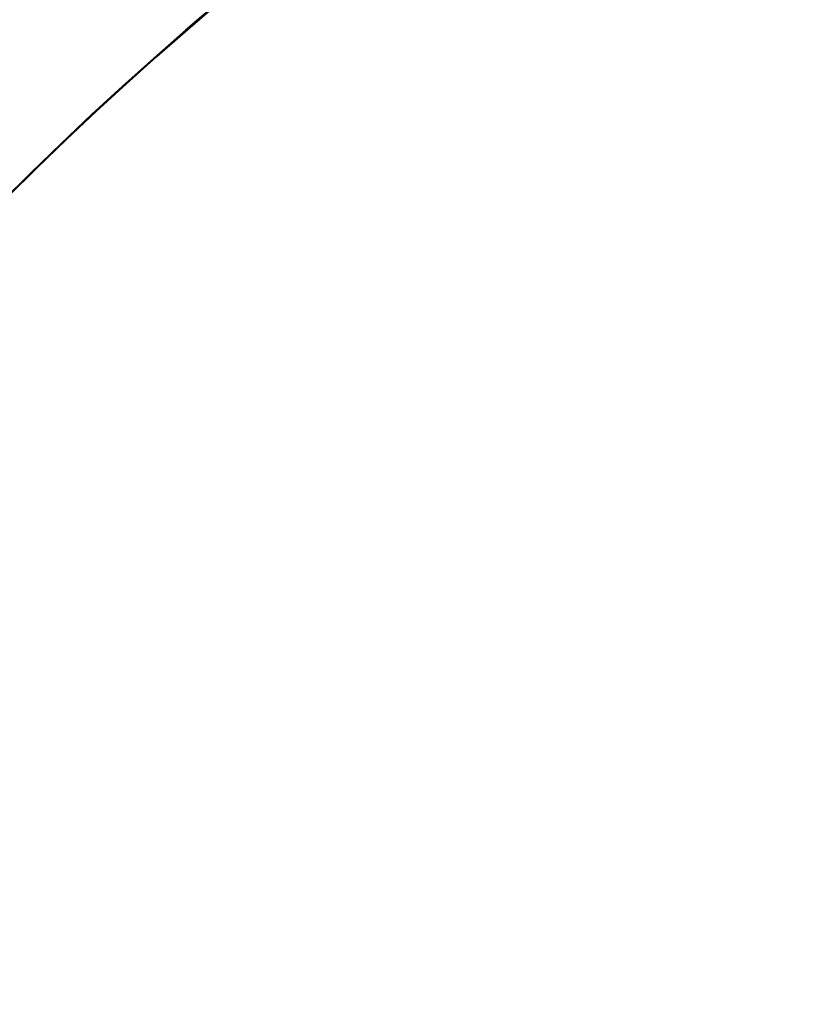
# Model space of a CAD drawing. Units: millimetres. Extents: x -233 to 233, y -233 to 233.
# Drawn here: x -123 to -83, y 82 to 133 of the extents above; entities that cross this region are included whole.
import ezdxf

# ---------------------------------------------------------------- set-up
doc = ezdxf.new("R2010")
doc.units = ezdxf.units.MM
doc.header["$MEASUREMENT"] = 0
doc.layers.add('Default', color=7, linetype='Continuous', true_color=0x000000)

# ---------------------------------------------------------------- blocks, each defined once
blk = doc.blocks.new('pantalla 380')
at = {"layer": 'Default', "color": 252, "true_color": 0x81888c}
for centre, radius in [((0, 0, 248.5), 183.5), ((0, 0, 245.5), 183.5), ((0, 0, 1.5), 183.5), ((0, 0, -1.5), 183.5), ((0, 0, 247), 182), ((0, 0), 182)]:
    blk.add_circle(centre, radius, dxfattribs=at)
blk = doc.blocks.new('pie luz oculta 350x1400')
at = {"layer": 'Default', "color": 252, "true_color": 0x81888c}
blk.add_circle((0, 0, 2), 175, dxfattribs=at)
for centre in [(0, 0, 4), (0, 0)]:
    blk.add_arc(centre, 175, 0, 180, dxfattribs=at)
blk = doc.blocks.new('6023 LOW')
at = {"layer": 'Default', "rotation": 25.03109838417863}
blk.add_blockref('pie luz oculta 350x1400', (0, 0, -1002), dxfattribs=at)
at = {"layer": 'Default'}
blk.add_blockref('pantalla 380', (0.07, -0.224, 383.42), dxfattribs=at)

msp = doc.modelspace()

# ---------------------------------------------------------------- block references
at = {"layer": 'Default'}
msp.add_blockref('6023 LOW', (0, 0), dxfattribs=at)

doc.saveas('drawing.dxf')
